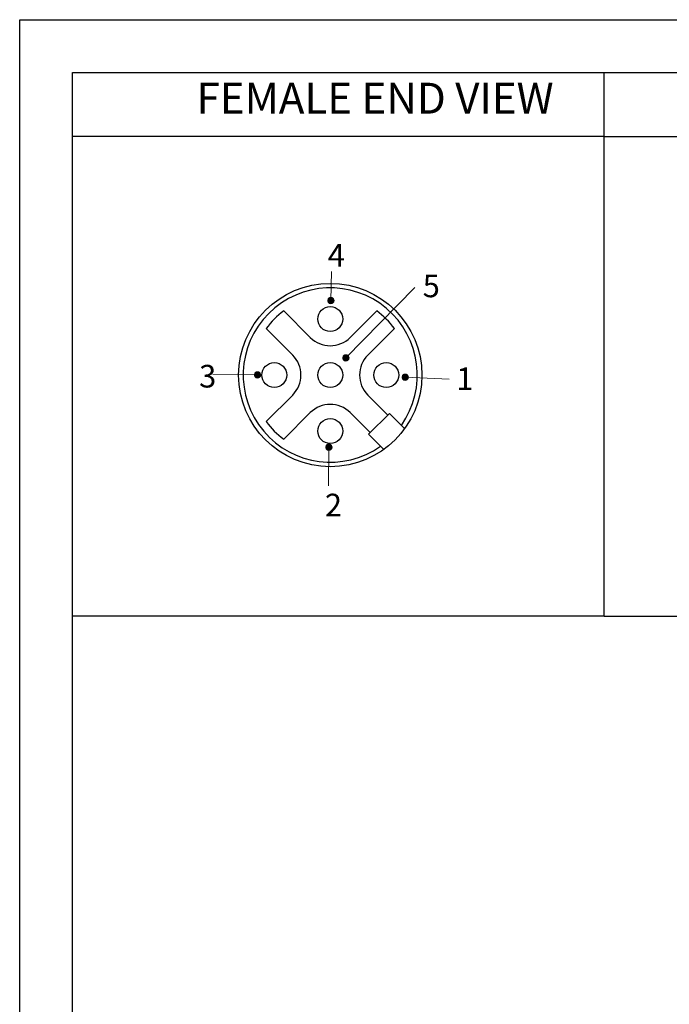
# Model space of a CAD drawing. Units: inches. Extents: x 2715 to 2965, y 1482 to 1659.
# Drawn here: x 2715 to 2767, y 1581 to 1659 of the extents above; entities that cross this region are included whole.
import ezdxf

# ---------------------------------------------------------------- set-up
doc = ezdxf.new("R2010")
doc.units = ezdxf.units.IN
doc.header["$MEASUREMENT"] = 0
for name, color, linetype in [('02___PRT_ALL_AXES', 7, 'Continuous'), ('A3', 3, 'Continuous'), ('A6', 1, 'Continuous'), ('图层 1', 7, 'Continuous')]:
    doc.layers.add(name, color=color, linetype=linetype)
doc.layers.add('A1', color=7, linetype='Continuous', lineweight=30)
doc.layers.add('A7', color=7, linetype='Continuous', lineweight=25)
doc.styles.add('样式', font='isocp.shx', dxfattribs={"bigfont": 'gbcbig.shx'})

msp = doc.modelspace()

# ---------------------------------------------------------------- hatches: boundary and pattern name
at = {"layer": '图层 1'}
for points in [[(2739.5813, 1637.267), (2739.4492, 1637.1612), (2739.687, 1637.1612)], [(2739.5813, 1637.267), (2739.7135, 1637.267), (2739.687, 1637.1612)], [(2739.7135, 1637.267), (2739.7135, 1637.2141), (2739.8191, 1637.2141)], [(2739.7135, 1637.267), (2739.7398, 1637.267), (2739.8191, 1637.2141)], [(2739.4492, 1637.1612), (2739.4229, 1637.0293), (2739.6606, 1637.0293)], [(2739.4229, 1637.0293), (2739.4229, 1636.95), (2739.6606, 1636.95)], [(2739.4229, 1637.0293), (2739.6606, 1637.0293), (2739.6606, 1636.95)], [(2739.4229, 1636.95), (2739.4492, 1636.8971), (2739.687, 1636.8971)], [(2739.4229, 1636.95), (2739.6606, 1636.95), (2739.687, 1636.8971)], [(2739.4492, 1637.1612), (2739.687, 1637.1612), (2739.6606, 1637.0293)], [(2739.4492, 1636.8971), (2739.555, 1636.7917), (2739.7135, 1636.7917)], [(2739.4492, 1636.8971), (2739.687, 1636.8971), (2739.7135, 1636.7917)], [(2739.687, 1637.1612), (2739.6606, 1637.0293), (2739.9247, 1637.0293)], [(2739.6606, 1637.0293), (2739.687, 1636.9235), (2739.8983, 1636.9235)], [(2739.6606, 1637.0293), (2739.8983, 1637.0293), (2739.8983, 1636.9235)], [(2739.7135, 1637.2141), (2739.687, 1637.1612), (2739.8718, 1637.1612)], [(2739.687, 1637.1612), (2739.8718, 1637.1612), (2739.9247, 1637.0293)], [(2739.687, 1636.9235), (2739.7135, 1636.8442), (2739.8191, 1636.8442)], [(2739.687, 1636.9235), (2739.8983, 1636.9235), (2739.8191, 1636.8442)], [(2739.7135, 1637.2141), (2739.8191, 1637.2141), (2739.8718, 1637.1612)], [(2739.7135, 1636.8442), (2739.7135, 1636.7917), (2739.7398, 1636.7917)], [(2739.7135, 1636.8442), (2739.8191, 1636.8442), (2739.7398, 1636.7917)], [(2740.639, 1632.6022), (2740.6127, 1632.4703), (2740.8504, 1632.4703)], [(2740.7711, 1632.708), (2740.639, 1632.6022), (2740.8768, 1632.6022)], [(2740.639, 1632.6022), (2740.8768, 1632.6022), (2740.8504, 1632.4703)], [(2740.7711, 1632.708), (2740.9033, 1632.708), (2740.8768, 1632.6022)], [(2740.8768, 1632.6022), (2740.8504, 1632.4703), (2741.1145, 1632.4703)], [(2740.9033, 1632.6551), (2740.8768, 1632.6022), (2741.0616, 1632.6022)], [(2740.8768, 1632.6022), (2741.0616, 1632.6022), (2741.1145, 1632.4703)], [(2740.9033, 1632.708), (2740.9033, 1632.6551), (2741.0089, 1632.6551)], [(2740.9033, 1632.708), (2740.9295, 1632.708), (2741.0089, 1632.6551)], [(2740.9033, 1632.6551), (2741.0089, 1632.6551), (2741.0616, 1632.6022)], [(2740.6127, 1632.4703), (2740.6127, 1632.391), (2740.8504, 1632.391)], [(2740.6127, 1632.4703), (2740.8504, 1632.4703), (2740.8504, 1632.391)], [(2740.6127, 1632.391), (2740.639, 1632.3381), (2740.8768, 1632.3381)], [(2740.6127, 1632.391), (2740.8504, 1632.391), (2740.8768, 1632.3381)], [(2740.639, 1632.3381), (2740.7448, 1632.2327), (2740.9033, 1632.2327)], [(2740.639, 1632.3381), (2740.8768, 1632.3381), (2740.9033, 1632.2327)], [(2740.8504, 1632.4703), (2740.8768, 1632.3646), (2741.088, 1632.3646)], [(2740.8504, 1632.4703), (2741.088, 1632.4703), (2741.088, 1632.3646)], [(2740.8768, 1632.3646), (2740.9033, 1632.2852), (2741.0089, 1632.2852)], [(2740.8768, 1632.3646), (2741.088, 1632.3646), (2741.0089, 1632.2852)], [(2740.9033, 1632.2852), (2740.9033, 1632.2327), (2740.9295, 1632.2327)], [(2740.9033, 1632.2852), (2741.0089, 1632.2852), (2740.9295, 1632.2327)], [(2733.614, 1631.2454), (2733.5877, 1631.1135), (2733.8253, 1631.1135)], [(2733.5877, 1631.1135), (2733.5877, 1631.0342), (2733.8253, 1631.0342)], [(2733.5877, 1631.1135), (2733.8253, 1631.1135), (2733.8253, 1631.0342)], [(2733.5877, 1631.0342), (2733.614, 1630.9813), (2733.8518, 1630.9813)], [(2733.5877, 1631.0342), (2733.8253, 1631.0342), (2733.8518, 1630.9813)], [(2733.746, 1631.3512), (2733.614, 1631.2454), (2733.8518, 1631.2454)], [(2733.614, 1631.2454), (2733.8518, 1631.2454), (2733.8253, 1631.1135)], [(2733.614, 1630.9813), (2733.7197, 1630.8759), (2733.8782, 1630.8759)], [(2733.614, 1630.9813), (2733.8518, 1630.9813), (2733.8782, 1630.8759)], [(2733.746, 1631.3512), (2733.8782, 1631.3512), (2733.8518, 1631.2454)], [(2733.8518, 1631.2454), (2733.8253, 1631.1135), (2734.0894, 1631.1135)], [(2733.8253, 1631.1135), (2733.8518, 1631.0078), (2734.063, 1631.0078)], [(2733.8253, 1631.1135), (2734.063, 1631.1135), (2734.063, 1631.0078)], [(2733.8782, 1631.2983), (2733.8518, 1631.2454), (2734.0365, 1631.2454)], [(2733.8518, 1631.2454), (2734.0365, 1631.2454), (2734.0894, 1631.1135)], [(2733.8518, 1631.0078), (2733.8782, 1630.9284), (2733.9838, 1630.9284)], [(2733.8518, 1631.0078), (2734.063, 1631.0078), (2733.9838, 1630.9284)], [(2733.8782, 1631.3512), (2733.8782, 1631.2983), (2733.9838, 1631.2983)], [(2733.8782, 1631.3512), (2733.9045, 1631.3512), (2733.9838, 1631.2983)], [(2733.8782, 1631.2983), (2733.9838, 1631.2983), (2734.0365, 1631.2454)], [(2745.3511, 1631.0581), (2745.3248, 1630.9262), (2745.5624, 1630.9262)], [(2745.4831, 1631.1639), (2745.3511, 1631.0581), (2745.5889, 1631.0581)], [(2745.3511, 1631.0581), (2745.5889, 1631.0581), (2745.5624, 1630.9262)], [(2745.4831, 1631.1639), (2745.6153, 1631.1639), (2745.5889, 1631.0581)], [(2745.5889, 1631.0581), (2745.5624, 1630.9262), (2745.8265, 1630.9262)], [(2745.6153, 1631.111), (2745.5889, 1631.0581), (2745.7737, 1631.0581)], [(2745.5889, 1631.0581), (2745.7737, 1631.0581), (2745.8265, 1630.9262)], [(2745.6153, 1631.1639), (2745.6153, 1631.111), (2745.7209, 1631.111)], [(2745.6153, 1631.1639), (2745.6416, 1631.1639), (2745.7209, 1631.111)], [(2745.6153, 1631.111), (2745.7209, 1631.111), (2745.7737, 1631.0581)], [(2733.8782, 1630.9284), (2733.8782, 1630.8759), (2733.9045, 1630.8759)], [(2733.8782, 1630.9284), (2733.9838, 1630.9284), (2733.9045, 1630.8759)], [(2745.3248, 1630.9262), (2745.3248, 1630.8469), (2745.5624, 1630.8469)], [(2745.3248, 1630.9262), (2745.5624, 1630.9262), (2745.5624, 1630.8469)], [(2745.3248, 1630.8469), (2745.3511, 1630.794), (2745.5889, 1630.794)], [(2745.3248, 1630.8469), (2745.5624, 1630.8469), (2745.5889, 1630.794)], [(2745.3511, 1630.794), (2745.4568, 1630.6886), (2745.6153, 1630.6886)], [(2745.3511, 1630.794), (2745.5889, 1630.794), (2745.6153, 1630.6886)], [(2745.5624, 1630.9262), (2745.5889, 1630.8205), (2745.8001, 1630.8205)], [(2745.5624, 1630.9262), (2745.8001, 1630.9262), (2745.8001, 1630.8205)], [(2745.5889, 1630.8205), (2745.6153, 1630.7411), (2745.7209, 1630.7411)], [(2745.5889, 1630.8205), (2745.8001, 1630.8205), (2745.7209, 1630.7411)], [(2745.6153, 1630.7411), (2745.6153, 1630.6886), (2745.6416, 1630.6886)], [(2745.6153, 1630.7411), (2745.7209, 1630.7411), (2745.6416, 1630.6886)], [(2739.295, 1625.4904), (2739.2687, 1625.3585), (2739.5064, 1625.3585)], [(2739.4271, 1625.5962), (2739.295, 1625.4904), (2739.5328, 1625.4904)], [(2739.295, 1625.4904), (2739.5328, 1625.4904), (2739.5064, 1625.3585)], [(2739.4271, 1625.5962), (2739.5593, 1625.5962), (2739.5328, 1625.4904)], [(2739.5328, 1625.4904), (2739.5064, 1625.3585), (2739.7705, 1625.3585)], [(2739.5593, 1625.5433), (2739.5328, 1625.4904), (2739.7176, 1625.4904)], [(2739.5328, 1625.4904), (2739.7176, 1625.4904), (2739.7705, 1625.3585)], [(2739.5593, 1625.5962), (2739.5593, 1625.5433), (2739.6649, 1625.5433)], [(2739.5593, 1625.5962), (2739.5856, 1625.5962), (2739.6649, 1625.5433)], [(2739.5593, 1625.5433), (2739.6649, 1625.5433), (2739.7176, 1625.4904)], [(2739.2687, 1625.3585), (2739.2687, 1625.2792), (2739.5064, 1625.2792)], [(2739.2687, 1625.3585), (2739.5064, 1625.3585), (2739.5064, 1625.2792)], [(2739.2687, 1625.2792), (2739.295, 1625.2263), (2739.5328, 1625.2263)], [(2739.2687, 1625.2792), (2739.5064, 1625.2792), (2739.5328, 1625.2263)], [(2739.295, 1625.2263), (2739.4008, 1625.1209), (2739.5593, 1625.1209)], [(2739.295, 1625.2263), (2739.5328, 1625.2263), (2739.5593, 1625.1209)], [(2739.5064, 1625.3585), (2739.5328, 1625.2528), (2739.7441, 1625.2528)], [(2739.5064, 1625.3585), (2739.7441, 1625.3585), (2739.7441, 1625.2528)], [(2739.5328, 1625.2528), (2739.5593, 1625.1734), (2739.6649, 1625.1734)], [(2739.5328, 1625.2528), (2739.7441, 1625.2528), (2739.6649, 1625.1734)], [(2739.5593, 1625.1734), (2739.5593, 1625.1209), (2739.5856, 1625.1209)], [(2739.5593, 1625.1734), (2739.6649, 1625.1734), (2739.5856, 1625.1209)]]:
    msp.add_hatch(color=7, dxfattribs=at).paths.add_polyline_path(points)

# ---------------------------------------------------------------- linework, layer by layer
at = {"color": 7, "linetype": 'Continuous'}
for p, q in [((2738.018, 1634.0916), (2735.9096, 1636.2)), ((2743.3084, 1636.2), (2741.2, 1634.0916)), ((2734.5095, 1634.7999), (2736.6179, 1632.6915)), ((2742.6001, 1632.6915), (2744.7085, 1634.7999)), ((2736.6179, 1629.5095), (2734.5095, 1627.4011)), ((2744.1911, 1627.9185), (2742.6001, 1629.5095)), ((2735.9096, 1626.001), (2738.018, 1628.1094)), ((2741.2, 1628.1094), (2742.791, 1626.5185)), ((2744.3183, 1628.0458), (2742.6637, 1626.3912)), ((2745.5243, 1626.8398), (2744.3183, 1628.0458)), ((2743.8697, 1625.1852), (2742.6637, 1626.3912))]:
    msp.add_line(p, q, dxfattribs=at)
for radius in [7.29, 0.99]:
    msp.add_circle((2739.609, 1631.1005), radius, dxfattribs=at)
for centre, radius, start, end in [((2739.609, 1631.1005), 6.93, 324.719868, 305.280132), ((2739.609, 1631.1005), 6.3, 125.958904, 144.041096), ((2739.609, 1631.1005), 6.3, 35.958904, 54.041096), ((2739.609, 1635.6826), 2.25, 225, 315), ((2735.027, 1631.1005), 2.25, 315, 45), ((2744.1911, 1631.1005), 2.25, 135, 225), ((2739.609, 1626.5185), 2.25, 45, 135), ((2739.609, 1631.1005), 6.3, 215.958904, 234.041096)]:
    msp.add_arc(centre, radius, start, end, dxfattribs=at)
at = {"layer": '02___PRT_ALL_AXES', "color": 7, "linetype": 'Continuous'}
for centre in [(2739.609, 1635.5553), (2735.1542, 1631.1005), (2744.0638, 1631.1005), (2739.609, 1626.6457)]:
    msp.add_circle(centre, 0.99, dxfattribs=at)
at = {"layer": 'A1'}
for p, q in [((2719.1026, 1655.1457), (2960.8714, 1655.1457)), ((2719.1026, 1486.6657), (2719.1026, 1655.1457))]:
    msp.add_line(p, q, dxfattribs=at)
at = {"layer": 'A6'}
for p, q in [((2714.8906, 1659.3577), (2965.0834, 1659.3577)), ((2714.8906, 1482.4537), (2714.8906, 1659.3577))]:
    msp.add_line(p, q, dxfattribs=at)
at = {"layer": 'A7'}
for p, q in [((2761.4129, 1650.0735), (2814.6821, 1650.0735)), ((2761.4129, 1611.929), (2814.6821, 1611.929))]:
    msp.add_line(p, q, dxfattribs=at)
at = {"layer": 'A7', "lineweight": 30}
for points in [[(2761.4129, 1611.929), (2761.4129, 1655.1457)], [(2761.4129, 1650.0735), (2719.1026, 1650.0735)], [(2761.4129, 1611.929), (2719.1026, 1611.929)]]:
    msp.add_lwpolyline(points, dxfattribs=at)
at = {"layer": '图层 1', "color": 7, "lineweight": 9}
for points in [[(2739.6606, 1637.0293), (2739.7157, 1639.3222)], [(2740.8504, 1632.4703), (2746.3417, 1638.0523)], [(2739.9247, 1637.0293), (2739.8718, 1637.1612), (2739.7926, 1637.2405), (2739.6606, 1637.267), (2739.5285, 1637.2405), (2739.4492, 1637.1612), (2739.4229, 1637.0293), (2739.4492, 1636.8971), (2739.5285, 1636.8178), (2739.6606, 1636.7652), (2739.7926, 1636.8178), (2739.8718, 1636.8971), (2739.9247, 1637.0293)], [(2741.1145, 1632.4703), (2741.0616, 1632.6022), (2740.9824, 1632.6815), (2740.8504, 1632.708), (2740.7183, 1632.6815), (2740.639, 1632.6022), (2740.6127, 1632.4703), (2740.639, 1632.3381), (2740.7183, 1632.2588), (2740.8504, 1632.2062), (2740.9824, 1632.2588), (2741.0616, 1632.3381), (2741.1145, 1632.4703)], [(2733.8253, 1631.1135), (2730.2525, 1631.1471)], [(2734.0894, 1631.1135), (2734.0365, 1631.2454), (2733.9574, 1631.3247), (2733.8253, 1631.3512), (2733.6933, 1631.3247), (2733.614, 1631.2454), (2733.5877, 1631.1135), (2733.614, 1630.9813), (2733.6933, 1630.902), (2733.8253, 1630.8494), (2733.9574, 1630.902), (2734.0365, 1630.9813), (2734.0894, 1631.1135)], [(2745.8265, 1630.9262), (2745.7737, 1631.0581), (2745.6945, 1631.1374), (2745.5624, 1631.1639), (2745.4304, 1631.1374), (2745.3511, 1631.0581), (2745.3248, 1630.9262), (2745.3511, 1630.794), (2745.4304, 1630.7147), (2745.5624, 1630.6621), (2745.6945, 1630.7147), (2745.7737, 1630.794), (2745.8265, 1630.9262)], [(2745.5624, 1630.9262), (2749.0638, 1630.7843)], [(2739.7705, 1625.3585), (2739.7176, 1625.4904), (2739.6385, 1625.5697), (2739.5064, 1625.5962), (2739.3744, 1625.5697), (2739.295, 1625.4904), (2739.2687, 1625.3585), (2739.295, 1625.2263), (2739.3744, 1625.147), (2739.5064, 1625.0944), (2739.6385, 1625.147), (2739.7176, 1625.2263), (2739.7705, 1625.3585)], [(2739.5064, 1625.3585), (2739.4762, 1622.2878)]]:
    msp.add_lwpolyline(points, dxfattribs=at)
at = {"layer": '图层 1', "lineweight": 0}
for points in [[(2739.5813, 1637.267), (2739.4492, 1637.1612), (2739.687, 1637.1612), (2739.5813, 1637.267)], [(2739.5813, 1637.267), (2739.7135, 1637.267), (2739.687, 1637.1612), (2739.5813, 1637.267)], [(2739.7135, 1637.267), (2739.7135, 1637.2141), (2739.8191, 1637.2141), (2739.7135, 1637.267)], [(2739.7135, 1637.267), (2739.7398, 1637.267), (2739.8191, 1637.2141), (2739.7135, 1637.267)], [(2739.4492, 1637.1612), (2739.4229, 1637.0293), (2739.6606, 1637.0293), (2739.4492, 1637.1612)], [(2739.4229, 1637.0293), (2739.4229, 1636.95), (2739.6606, 1636.95), (2739.4229, 1637.0293)], [(2739.4229, 1637.0293), (2739.6606, 1637.0293), (2739.6606, 1636.95), (2739.4229, 1637.0293)], [(2739.4229, 1636.95), (2739.4492, 1636.8971), (2739.687, 1636.8971), (2739.4229, 1636.95)], [(2739.4229, 1636.95), (2739.6606, 1636.95), (2739.687, 1636.8971), (2739.4229, 1636.95)], [(2739.4492, 1637.1612), (2739.687, 1637.1612), (2739.6606, 1637.0293), (2739.4492, 1637.1612)], [(2739.4492, 1636.8971), (2739.555, 1636.7917), (2739.7135, 1636.7917), (2739.4492, 1636.8971)], [(2739.4492, 1636.8971), (2739.687, 1636.8971), (2739.7135, 1636.7917), (2739.4492, 1636.8971)], [(2739.687, 1637.1612), (2739.6606, 1637.0293), (2739.9247, 1637.0293), (2739.687, 1637.1612)], [(2739.6606, 1637.0293), (2739.9247, 1637.0293), (2739.8983, 1637.0293), (2739.6606, 1637.0293)], [(2739.6606, 1637.0293), (2739.687, 1636.9235), (2739.8983, 1636.9235), (2739.6606, 1637.0293)], [(2739.6606, 1637.0293), (2739.8983, 1637.0293), (2739.8983, 1636.9235), (2739.6606, 1637.0293)], [(2739.7135, 1637.2141), (2739.687, 1637.1612), (2739.8718, 1637.1612), (2739.7135, 1637.2141)], [(2739.687, 1637.1612), (2739.8718, 1637.1612), (2739.9247, 1637.0293), (2739.687, 1637.1612)], [(2739.687, 1636.9235), (2739.7135, 1636.8442), (2739.8191, 1636.8442), (2739.687, 1636.9235)], [(2739.687, 1636.9235), (2739.8983, 1636.9235), (2739.8191, 1636.8442), (2739.687, 1636.9235)], [(2739.7135, 1637.2141), (2739.8191, 1637.2141), (2739.8718, 1637.1612), (2739.7135, 1637.2141)], [(2739.7135, 1636.8442), (2739.7135, 1636.7917), (2739.7398, 1636.7917), (2739.7135, 1636.8442)], [(2739.7135, 1636.8442), (2739.8191, 1636.8442), (2739.7398, 1636.7917), (2739.7135, 1636.8442)], [(2740.639, 1632.6022), (2740.6127, 1632.4703), (2740.8504, 1632.4703), (2740.639, 1632.6022)], [(2740.7711, 1632.708), (2740.639, 1632.6022), (2740.8768, 1632.6022), (2740.7711, 1632.708)], [(2740.639, 1632.6022), (2740.8768, 1632.6022), (2740.8504, 1632.4703), (2740.639, 1632.6022)], [(2740.7711, 1632.708), (2740.9033, 1632.708), (2740.8768, 1632.6022), (2740.7711, 1632.708)], [(2740.8768, 1632.6022), (2740.8504, 1632.4703), (2741.1145, 1632.4703), (2740.8768, 1632.6022)], [(2740.9033, 1632.6551), (2740.8768, 1632.6022), (2741.0616, 1632.6022), (2740.9033, 1632.6551)], [(2740.8768, 1632.6022), (2741.0616, 1632.6022), (2741.1145, 1632.4703), (2740.8768, 1632.6022)], [(2740.9033, 1632.708), (2740.9033, 1632.6551), (2741.0089, 1632.6551), (2740.9033, 1632.708)], [(2740.9033, 1632.708), (2740.9295, 1632.708), (2741.0089, 1632.6551), (2740.9033, 1632.708)], [(2740.9033, 1632.6551), (2741.0089, 1632.6551), (2741.0616, 1632.6022), (2740.9033, 1632.6551)], [(2740.6127, 1632.4703), (2740.6127, 1632.391), (2740.8504, 1632.391), (2740.6127, 1632.4703)], [(2740.6127, 1632.4703), (2740.8504, 1632.4703), (2740.8504, 1632.391), (2740.6127, 1632.4703)], [(2740.6127, 1632.391), (2740.639, 1632.3381), (2740.8768, 1632.3381), (2740.6127, 1632.391)], [(2740.6127, 1632.391), (2740.8504, 1632.391), (2740.8768, 1632.3381), (2740.6127, 1632.391)], [(2740.639, 1632.3381), (2740.7448, 1632.2327), (2740.9033, 1632.2327), (2740.639, 1632.3381)], [(2740.639, 1632.3381), (2740.8768, 1632.3381), (2740.9033, 1632.2327), (2740.639, 1632.3381)], [(2740.8504, 1632.4703), (2741.1145, 1632.4703), (2741.088, 1632.4703), (2740.8504, 1632.4703)], [(2740.8504, 1632.4703), (2740.8768, 1632.3646), (2741.088, 1632.3646), (2740.8504, 1632.4703)], [(2740.8504, 1632.4703), (2741.088, 1632.4703), (2741.088, 1632.3646), (2740.8504, 1632.4703)], [(2740.8768, 1632.3646), (2740.9033, 1632.2852), (2741.0089, 1632.2852), (2740.8768, 1632.3646)], [(2740.8768, 1632.3646), (2741.088, 1632.3646), (2741.0089, 1632.2852), (2740.8768, 1632.3646)], [(2740.9033, 1632.2852), (2740.9033, 1632.2327), (2740.9295, 1632.2327), (2740.9033, 1632.2852)], [(2740.9033, 1632.2852), (2741.0089, 1632.2852), (2740.9295, 1632.2327), (2740.9033, 1632.2852)], [(2733.614, 1631.2454), (2733.5877, 1631.1135), (2733.8253, 1631.1135), (2733.614, 1631.2454)], [(2733.5877, 1631.1135), (2733.5877, 1631.0342), (2733.8253, 1631.0342), (2733.5877, 1631.1135)], [(2733.5877, 1631.1135), (2733.8253, 1631.1135), (2733.8253, 1631.0342), (2733.5877, 1631.1135)], [(2733.5877, 1631.0342), (2733.614, 1630.9813), (2733.8518, 1630.9813), (2733.5877, 1631.0342)], [(2733.5877, 1631.0342), (2733.8253, 1631.0342), (2733.8518, 1630.9813), (2733.5877, 1631.0342)], [(2733.746, 1631.3512), (2733.614, 1631.2454), (2733.8518, 1631.2454), (2733.746, 1631.3512)], [(2733.614, 1631.2454), (2733.8518, 1631.2454), (2733.8253, 1631.1135), (2733.614, 1631.2454)], [(2733.614, 1630.9813), (2733.7197, 1630.8759), (2733.8782, 1630.8759), (2733.614, 1630.9813)], [(2733.614, 1630.9813), (2733.8518, 1630.9813), (2733.8782, 1630.8759), (2733.614, 1630.9813)], [(2733.746, 1631.3512), (2733.8782, 1631.3512), (2733.8518, 1631.2454), (2733.746, 1631.3512)], [(2733.8518, 1631.2454), (2733.8253, 1631.1135), (2734.0894, 1631.1135), (2733.8518, 1631.2454)], [(2733.8253, 1631.1135), (2734.0894, 1631.1135), (2734.063, 1631.1135), (2733.8253, 1631.1135)], [(2733.8253, 1631.1135), (2733.8518, 1631.0078), (2734.063, 1631.0078), (2733.8253, 1631.1135)], [(2733.8253, 1631.1135), (2734.063, 1631.1135), (2734.063, 1631.0078), (2733.8253, 1631.1135)], [(2733.8782, 1631.2983), (2733.8518, 1631.2454), (2734.0365, 1631.2454), (2733.8782, 1631.2983)], [(2733.8518, 1631.2454), (2734.0365, 1631.2454), (2734.0894, 1631.1135), (2733.8518, 1631.2454)], [(2733.8518, 1631.0078), (2733.8782, 1630.9284), (2733.9838, 1630.9284), (2733.8518, 1631.0078)], [(2733.8518, 1631.0078), (2734.063, 1631.0078), (2733.9838, 1630.9284), (2733.8518, 1631.0078)], [(2733.8782, 1631.3512), (2733.8782, 1631.2983), (2733.9838, 1631.2983), (2733.8782, 1631.3512)], [(2733.8782, 1631.3512), (2733.9045, 1631.3512), (2733.9838, 1631.2983), (2733.8782, 1631.3512)], [(2733.8782, 1631.2983), (2733.9838, 1631.2983), (2734.0365, 1631.2454), (2733.8782, 1631.2983)], [(2745.3511, 1631.0581), (2745.3248, 1630.9262), (2745.5624, 1630.9262), (2745.3511, 1631.0581)], [(2745.4831, 1631.1639), (2745.3511, 1631.0581), (2745.5889, 1631.0581), (2745.4831, 1631.1639)], [(2745.3511, 1631.0581), (2745.5889, 1631.0581), (2745.5624, 1630.9262), (2745.3511, 1631.0581)], [(2745.4831, 1631.1639), (2745.6153, 1631.1639), (2745.5889, 1631.0581), (2745.4831, 1631.1639)], [(2745.5889, 1631.0581), (2745.5624, 1630.9262), (2745.8265, 1630.9262), (2745.5889, 1631.0581)], [(2745.6153, 1631.111), (2745.5889, 1631.0581), (2745.7737, 1631.0581), (2745.6153, 1631.111)], [(2745.5889, 1631.0581), (2745.7737, 1631.0581), (2745.8265, 1630.9262), (2745.5889, 1631.0581)], [(2745.6153, 1631.1639), (2745.6153, 1631.111), (2745.7209, 1631.111), (2745.6153, 1631.1639)], [(2745.6153, 1631.1639), (2745.6416, 1631.1639), (2745.7209, 1631.111), (2745.6153, 1631.1639)], [(2745.6153, 1631.111), (2745.7209, 1631.111), (2745.7737, 1631.0581), (2745.6153, 1631.111)], [(2733.8782, 1630.9284), (2733.8782, 1630.8759), (2733.9045, 1630.8759), (2733.8782, 1630.9284)], [(2733.8782, 1630.9284), (2733.9838, 1630.9284), (2733.9045, 1630.8759), (2733.8782, 1630.9284)], [(2745.3248, 1630.9262), (2745.3248, 1630.8469), (2745.5624, 1630.8469), (2745.3248, 1630.9262)], [(2745.3248, 1630.9262), (2745.5624, 1630.9262), (2745.5624, 1630.8469), (2745.3248, 1630.9262)], [(2745.3248, 1630.8469), (2745.3511, 1630.794), (2745.5889, 1630.794), (2745.3248, 1630.8469)], [(2745.3248, 1630.8469), (2745.5624, 1630.8469), (2745.5889, 1630.794), (2745.3248, 1630.8469)], [(2745.3511, 1630.794), (2745.4568, 1630.6886), (2745.6153, 1630.6886), (2745.3511, 1630.794)], [(2745.3511, 1630.794), (2745.5889, 1630.794), (2745.6153, 1630.6886), (2745.3511, 1630.794)], [(2745.5624, 1630.9262), (2745.8265, 1630.9262), (2745.8001, 1630.9262), (2745.5624, 1630.9262)], [(2745.5624, 1630.9262), (2745.5889, 1630.8205), (2745.8001, 1630.8205), (2745.5624, 1630.9262)], [(2745.5624, 1630.9262), (2745.8001, 1630.9262), (2745.8001, 1630.8205), (2745.5624, 1630.9262)], [(2745.5889, 1630.8205), (2745.6153, 1630.7411), (2745.7209, 1630.7411), (2745.5889, 1630.8205)], [(2745.5889, 1630.8205), (2745.8001, 1630.8205), (2745.7209, 1630.7411), (2745.5889, 1630.8205)], [(2745.6153, 1630.7411), (2745.6153, 1630.6886), (2745.6416, 1630.6886), (2745.6153, 1630.7411)], [(2745.6153, 1630.7411), (2745.7209, 1630.7411), (2745.6416, 1630.6886), (2745.6153, 1630.7411)], [(2739.295, 1625.4904), (2739.2687, 1625.3585), (2739.5064, 1625.3585), (2739.295, 1625.4904)], [(2739.4271, 1625.5962), (2739.295, 1625.4904), (2739.5328, 1625.4904), (2739.4271, 1625.5962)], [(2739.295, 1625.4904), (2739.5328, 1625.4904), (2739.5064, 1625.3585), (2739.295, 1625.4904)], [(2739.4271, 1625.5962), (2739.5593, 1625.5962), (2739.5328, 1625.4904), (2739.4271, 1625.5962)], [(2739.5328, 1625.4904), (2739.5064, 1625.3585), (2739.7705, 1625.3585), (2739.5328, 1625.4904)], [(2739.5593, 1625.5433), (2739.5328, 1625.4904), (2739.7176, 1625.4904), (2739.5593, 1625.5433)], [(2739.5328, 1625.4904), (2739.7176, 1625.4904), (2739.7705, 1625.3585), (2739.5328, 1625.4904)], [(2739.5593, 1625.5962), (2739.5593, 1625.5433), (2739.6649, 1625.5433), (2739.5593, 1625.5962)], [(2739.5593, 1625.5962), (2739.5856, 1625.5962), (2739.6649, 1625.5433), (2739.5593, 1625.5962)], [(2739.5593, 1625.5433), (2739.6649, 1625.5433), (2739.7176, 1625.4904), (2739.5593, 1625.5433)], [(2739.2687, 1625.3585), (2739.2687, 1625.2792), (2739.5064, 1625.2792), (2739.2687, 1625.3585)], [(2739.2687, 1625.3585), (2739.5064, 1625.3585), (2739.5064, 1625.2792), (2739.2687, 1625.3585)], [(2739.2687, 1625.2792), (2739.295, 1625.2263), (2739.5328, 1625.2263), (2739.2687, 1625.2792)], [(2739.2687, 1625.2792), (2739.5064, 1625.2792), (2739.5328, 1625.2263), (2739.2687, 1625.2792)], [(2739.295, 1625.2263), (2739.4008, 1625.1209), (2739.5593, 1625.1209), (2739.295, 1625.2263)], [(2739.295, 1625.2263), (2739.5328, 1625.2263), (2739.5593, 1625.1209), (2739.295, 1625.2263)], [(2739.5064, 1625.3585), (2739.7705, 1625.3585), (2739.7441, 1625.3585), (2739.5064, 1625.3585)], [(2739.5064, 1625.3585), (2739.5328, 1625.2528), (2739.7441, 1625.2528), (2739.5064, 1625.3585)], [(2739.5064, 1625.3585), (2739.7441, 1625.3585), (2739.7441, 1625.2528), (2739.5064, 1625.3585)], [(2739.5328, 1625.2528), (2739.5593, 1625.1734), (2739.6649, 1625.1734), (2739.5328, 1625.2528)], [(2739.5328, 1625.2528), (2739.7441, 1625.2528), (2739.6649, 1625.1734), (2739.5328, 1625.2528)], [(2739.5593, 1625.1734), (2739.5593, 1625.1209), (2739.5856, 1625.1209), (2739.5593, 1625.1734)], [(2739.5593, 1625.1734), (2739.6649, 1625.1734), (2739.5856, 1625.1209), (2739.5593, 1625.1734)]]:
    msp.add_lwpolyline(points, dxfattribs=at)
for points in [[(2739.7135, 1637.267), (2739.7135, 1637.267), (2739.5813, 1637.267), (2739.5813, 1637.267), (2739.5813, 1637.267), (2739.7135, 1637.267), (2739.7135, 1637.267)], [(2739.7135, 1637.267), (2739.7135, 1637.267), (2739.7398, 1637.267), (2739.7398, 1637.267), (2739.7398, 1637.267), (2739.7135, 1637.267), (2739.7135, 1637.267)], [(2739.4229, 1637.0293), (2739.4229, 1637.0293), (2739.6606, 1637.0293), (2739.6606, 1637.0293), (2739.6606, 1637.0293), (2739.4229, 1637.0293), (2739.4229, 1637.0293)], [(2739.6606, 1637.0293), (2739.6606, 1637.0293), (2739.4229, 1637.0293), (2739.4229, 1637.0293), (2739.4229, 1637.0293), (2739.6606, 1637.0293), (2739.6606, 1637.0293)], [(2739.4492, 1637.1612), (2739.4492, 1637.1612), (2739.687, 1637.1612), (2739.687, 1637.1612), (2739.687, 1637.1612), (2739.4492, 1637.1612), (2739.4492, 1637.1612)], [(2739.4492, 1637.1612), (2739.4492, 1637.1612), (2739.687, 1637.1612), (2739.687, 1637.1612), (2739.687, 1637.1612), (2739.4492, 1637.1612), (2739.4492, 1637.1612)], [(2739.4492, 1636.8971), (2739.4492, 1636.8971), (2739.687, 1636.8971), (2739.687, 1636.8971), (2739.687, 1636.8971), (2739.4492, 1636.8971), (2739.4492, 1636.8971)], [(2739.4492, 1636.8971), (2739.4492, 1636.8971), (2739.687, 1636.8971), (2739.687, 1636.8971), (2739.687, 1636.8971), (2739.4492, 1636.8971), (2739.4492, 1636.8971)], [(2739.555, 1636.7917), (2739.555, 1636.7917), (2739.7135, 1636.7917), (2739.7135, 1636.7917), (2739.7135, 1636.7917), (2739.555, 1636.7917), (2739.555, 1636.7917)], [(2739.6606, 1637.0293), (2739.6606, 1637.0293), (2739.8983, 1637.0293), (2739.8983, 1637.0293), (2739.8983, 1637.0293), (2739.6606, 1637.0293), (2739.6606, 1637.0293)], [(2739.7135, 1636.7917), (2739.7135, 1636.7917), (2739.7398, 1636.7917), (2739.7398, 1636.7917), (2739.7398, 1636.7917), (2739.7135, 1636.7917), (2739.7135, 1636.7917)], [(2740.639, 1632.6022), (2740.639, 1632.6022), (2740.8768, 1632.6022), (2740.8768, 1632.6022), (2740.8768, 1632.6022), (2740.639, 1632.6022), (2740.639, 1632.6022)], [(2740.639, 1632.6022), (2740.639, 1632.6022), (2740.8768, 1632.6022), (2740.8768, 1632.6022), (2740.8768, 1632.6022), (2740.639, 1632.6022), (2740.639, 1632.6022)], [(2740.9033, 1632.708), (2740.9033, 1632.708), (2740.7711, 1632.708), (2740.7711, 1632.708), (2740.7711, 1632.708), (2740.9033, 1632.708), (2740.9033, 1632.708)], [(2740.9033, 1632.708), (2740.9033, 1632.708), (2740.9295, 1632.708), (2740.9295, 1632.708), (2740.9295, 1632.708), (2740.9033, 1632.708), (2740.9033, 1632.708)], [(2740.6127, 1632.4703), (2740.6127, 1632.4703), (2740.8504, 1632.4703), (2740.8504, 1632.4703), (2740.8504, 1632.4703), (2740.6127, 1632.4703), (2740.6127, 1632.4703)], [(2740.8504, 1632.4703), (2740.8504, 1632.4703), (2740.6127, 1632.4703), (2740.6127, 1632.4703), (2740.6127, 1632.4703), (2740.8504, 1632.4703), (2740.8504, 1632.4703)], [(2740.639, 1632.3381), (2740.639, 1632.3381), (2740.8768, 1632.3381), (2740.8768, 1632.3381), (2740.8768, 1632.3381), (2740.639, 1632.3381), (2740.639, 1632.3381)], [(2740.639, 1632.3381), (2740.639, 1632.3381), (2740.8768, 1632.3381), (2740.8768, 1632.3381), (2740.8768, 1632.3381), (2740.639, 1632.3381), (2740.639, 1632.3381)], [(2740.7448, 1632.2327), (2740.7448, 1632.2327), (2740.9033, 1632.2327), (2740.9033, 1632.2327), (2740.9033, 1632.2327), (2740.7448, 1632.2327), (2740.7448, 1632.2327)], [(2740.8504, 1632.4703), (2740.8504, 1632.4703), (2741.088, 1632.4703), (2741.088, 1632.4703), (2741.088, 1632.4703), (2740.8504, 1632.4703), (2740.8504, 1632.4703)], [(2740.9033, 1632.2327), (2740.9033, 1632.2327), (2740.9295, 1632.2327), (2740.9295, 1632.2327), (2740.9295, 1632.2327), (2740.9033, 1632.2327), (2740.9033, 1632.2327)], [(2733.5877, 1631.1135), (2733.5877, 1631.1135), (2733.8253, 1631.1135), (2733.8253, 1631.1135), (2733.8253, 1631.1135), (2733.5877, 1631.1135), (2733.5877, 1631.1135)], [(2733.8253, 1631.1135), (2733.8253, 1631.1135), (2733.5877, 1631.1135), (2733.5877, 1631.1135), (2733.5877, 1631.1135), (2733.8253, 1631.1135), (2733.8253, 1631.1135)], [(2733.614, 1631.2454), (2733.614, 1631.2454), (2733.8518, 1631.2454), (2733.8518, 1631.2454), (2733.8518, 1631.2454), (2733.614, 1631.2454), (2733.614, 1631.2454)], [(2733.614, 1631.2454), (2733.614, 1631.2454), (2733.8518, 1631.2454), (2733.8518, 1631.2454), (2733.8518, 1631.2454), (2733.614, 1631.2454), (2733.614, 1631.2454)], [(2733.614, 1630.9813), (2733.614, 1630.9813), (2733.8518, 1630.9813), (2733.8518, 1630.9813), (2733.8518, 1630.9813), (2733.614, 1630.9813), (2733.614, 1630.9813)], [(2733.614, 1630.9813), (2733.614, 1630.9813), (2733.8518, 1630.9813), (2733.8518, 1630.9813), (2733.8518, 1630.9813), (2733.614, 1630.9813), (2733.614, 1630.9813)], [(2733.8782, 1631.3512), (2733.8782, 1631.3512), (2733.746, 1631.3512), (2733.746, 1631.3512), (2733.746, 1631.3512), (2733.8782, 1631.3512), (2733.8782, 1631.3512)], [(2733.8253, 1631.1135), (2733.8253, 1631.1135), (2734.063, 1631.1135), (2734.063, 1631.1135), (2734.063, 1631.1135), (2733.8253, 1631.1135), (2733.8253, 1631.1135)], [(2733.8782, 1631.3512), (2733.8782, 1631.3512), (2733.9045, 1631.3512), (2733.9045, 1631.3512), (2733.9045, 1631.3512), (2733.8782, 1631.3512), (2733.8782, 1631.3512)], [(2745.3511, 1631.0581), (2745.3511, 1631.0581), (2745.5889, 1631.0581), (2745.5889, 1631.0581), (2745.5889, 1631.0581), (2745.3511, 1631.0581), (2745.3511, 1631.0581)], [(2745.3511, 1631.0581), (2745.3511, 1631.0581), (2745.5889, 1631.0581), (2745.5889, 1631.0581), (2745.5889, 1631.0581), (2745.3511, 1631.0581), (2745.3511, 1631.0581)], [(2745.6153, 1631.1639), (2745.6153, 1631.1639), (2745.4831, 1631.1639), (2745.4831, 1631.1639), (2745.4831, 1631.1639), (2745.6153, 1631.1639), (2745.6153, 1631.1639)], [(2745.6153, 1631.1639), (2745.6153, 1631.1639), (2745.6416, 1631.1639), (2745.6416, 1631.1639), (2745.6416, 1631.1639), (2745.6153, 1631.1639), (2745.6153, 1631.1639)], [(2733.7197, 1630.8759), (2733.7197, 1630.8759), (2733.8782, 1630.8759), (2733.8782, 1630.8759), (2733.8782, 1630.8759), (2733.7197, 1630.8759), (2733.7197, 1630.8759)], [(2733.8782, 1630.8759), (2733.8782, 1630.8759), (2733.9045, 1630.8759), (2733.9045, 1630.8759), (2733.9045, 1630.8759), (2733.8782, 1630.8759), (2733.8782, 1630.8759)], [(2745.3248, 1630.9262), (2745.3248, 1630.9262), (2745.5624, 1630.9262), (2745.5624, 1630.9262), (2745.5624, 1630.9262), (2745.3248, 1630.9262), (2745.3248, 1630.9262)], [(2745.5624, 1630.9262), (2745.5624, 1630.9262), (2745.3248, 1630.9262), (2745.3248, 1630.9262), (2745.3248, 1630.9262), (2745.5624, 1630.9262), (2745.5624, 1630.9262)], [(2745.3511, 1630.794), (2745.3511, 1630.794), (2745.5889, 1630.794), (2745.5889, 1630.794), (2745.5889, 1630.794), (2745.3511, 1630.794), (2745.3511, 1630.794)], [(2745.3511, 1630.794), (2745.3511, 1630.794), (2745.5889, 1630.794), (2745.5889, 1630.794), (2745.5889, 1630.794), (2745.3511, 1630.794), (2745.3511, 1630.794)], [(2745.4568, 1630.6886), (2745.4568, 1630.6886), (2745.6153, 1630.6886), (2745.6153, 1630.6886), (2745.6153, 1630.6886), (2745.4568, 1630.6886), (2745.4568, 1630.6886)], [(2745.5624, 1630.9262), (2745.5624, 1630.9262), (2745.8001, 1630.9262), (2745.8001, 1630.9262), (2745.8001, 1630.9262), (2745.5624, 1630.9262), (2745.5624, 1630.9262)], [(2745.6153, 1630.6886), (2745.6153, 1630.6886), (2745.6416, 1630.6886), (2745.6416, 1630.6886), (2745.6416, 1630.6886), (2745.6153, 1630.6886), (2745.6153, 1630.6886)], [(2739.295, 1625.4904), (2739.295, 1625.4904), (2739.5328, 1625.4904), (2739.5328, 1625.4904), (2739.5328, 1625.4904), (2739.295, 1625.4904), (2739.295, 1625.4904)], [(2739.295, 1625.4904), (2739.295, 1625.4904), (2739.5328, 1625.4904), (2739.5328, 1625.4904), (2739.5328, 1625.4904), (2739.295, 1625.4904), (2739.295, 1625.4904)], [(2739.5593, 1625.5962), (2739.5593, 1625.5962), (2739.4271, 1625.5962), (2739.4271, 1625.5962), (2739.4271, 1625.5962), (2739.5593, 1625.5962), (2739.5593, 1625.5962)], [(2739.5593, 1625.5962), (2739.5593, 1625.5962), (2739.5856, 1625.5962), (2739.5856, 1625.5962), (2739.5856, 1625.5962), (2739.5593, 1625.5962), (2739.5593, 1625.5962)], [(2739.2687, 1625.3585), (2739.2687, 1625.3585), (2739.5064, 1625.3585), (2739.5064, 1625.3585), (2739.5064, 1625.3585), (2739.2687, 1625.3585), (2739.2687, 1625.3585)], [(2739.5064, 1625.3585), (2739.5064, 1625.3585), (2739.2687, 1625.3585), (2739.2687, 1625.3585), (2739.2687, 1625.3585), (2739.5064, 1625.3585), (2739.5064, 1625.3585)], [(2739.295, 1625.2263), (2739.295, 1625.2263), (2739.5328, 1625.2263), (2739.5328, 1625.2263), (2739.5328, 1625.2263), (2739.295, 1625.2263), (2739.295, 1625.2263)], [(2739.295, 1625.2263), (2739.295, 1625.2263), (2739.5328, 1625.2263), (2739.5328, 1625.2263), (2739.5328, 1625.2263), (2739.295, 1625.2263), (2739.295, 1625.2263)], [(2739.4008, 1625.1209), (2739.4008, 1625.1209), (2739.5593, 1625.1209), (2739.5593, 1625.1209), (2739.5593, 1625.1209), (2739.4008, 1625.1209), (2739.4008, 1625.1209)], [(2739.5064, 1625.3585), (2739.5064, 1625.3585), (2739.7441, 1625.3585), (2739.7441, 1625.3585), (2739.7441, 1625.3585), (2739.5064, 1625.3585), (2739.5064, 1625.3585)], [(2739.5593, 1625.1209), (2739.5593, 1625.1209), (2739.5856, 1625.1209), (2739.5856, 1625.1209), (2739.5856, 1625.1209), (2739.5593, 1625.1209), (2739.5593, 1625.1209)]]:
    msp.add_open_spline(points, degree=3, knots=[0, 0, 0, 0, 1, 1, 1, 2, 2, 2, 2], dxfattribs=at)

# ---------------------------------------------------------------- texts
at = {"layer": 'A3', "color": 0, "char_height": 1.8, "attachment_point": 1, "style": '样式'}
for s, insert in [('4', (2739.4078, 1641.5183)), ('5', (2746.9671, 1639.0888)), ('3', (2729.1733, 1631.9078)), ('1', (2749.6379, 1631.7017)), ('2', (2739.182, 1621.6606))]:
    msp.add_mtext_dynamic_manual_height_columns(s, width=1.110405, gutter_width=17.5, heights=[0], dxfattribs=dict(at, insert=insert))
at = {"layer": 'A7', "color": 7, "insert": (2728.967, 1651.1185), "char_height": 2.457449, "width": 33.716445, "attachment_point": 7, "style": '样式'}
msp.add_mtext('FEMALE END VIEW', dxfattribs=at)

doc.saveas('drawing.dxf')
